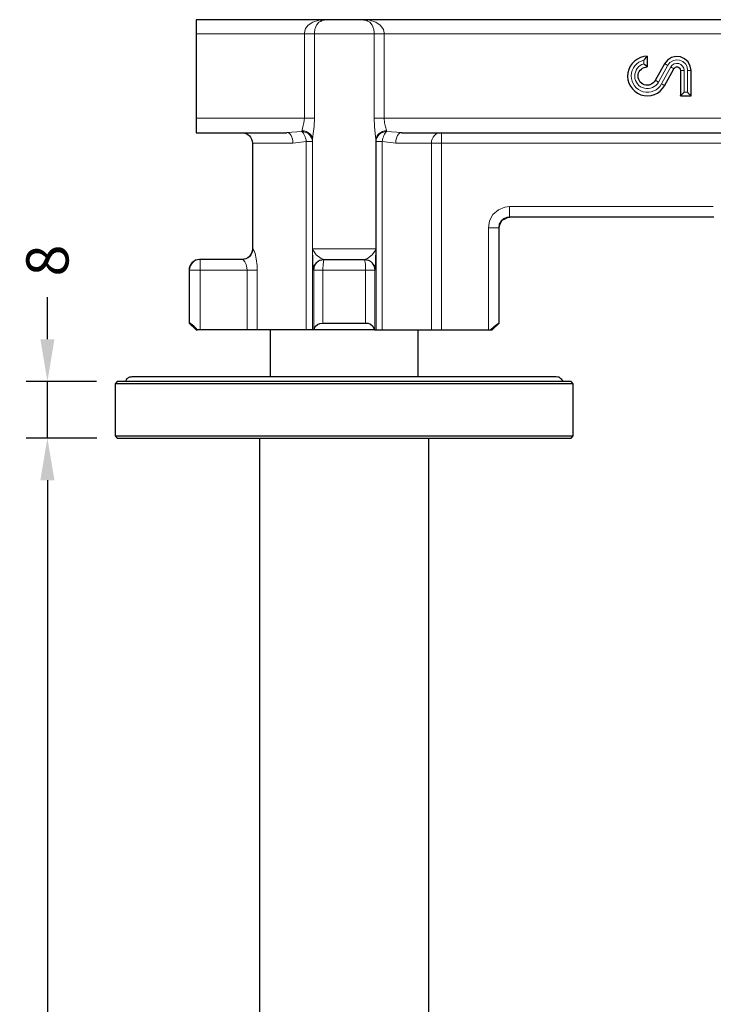
# Model space of a CAD drawing. Units: millimetres. Extents: x 61 to 635, y 46 to 513.
# Drawn here: x 63 to 162, y 186 to 326 of the extents above; entities that cross this region are included whole.
import ezdxf

# ---------------------------------------------------------------- set-up
doc = ezdxf.new("R2010")
doc.units = ezdxf.units.MM
doc.layers.add('PDF2_Geometry', color=7, linetype='Continuous')
doc.styles.add('BLAIR ITC', font='txt', dxfattribs={"height": 6})
doc.dimstyles.new('BLAIR ITC', dxfattribs={"dimtxt": 6, "dimasz": 6, "dimexe": 3, "dimexo": 3, "dimgap": 2, "dimtad": 0, "dimdec": 0, "dimdsep": 46, "dimtxsty": 'BLAIR ITC', "dimcen": 0.09, "dimclrd": 8, "dimclre": 8, "dimclrt": 256, "dimadec": 0, "dimazin": 0, "dimtfac": 1, "dimtdec": 0, "dimtmove": 0, "dimatfit": 3, "dimfxl": 1, "dimtfill": 1, "dimtolj": 1, "dimtzin": 0, "dimarcsym": 0})

# ---------------------------------------------------------------- blocks, each defined once
blk = doc.blocks.new('*D39')
at = {"color": 8, "lineweight": -2, "transparency": 16777216}
for p, q in [((74.46, 266.64), (64.41, 266.64)), ((67.41, 260.64), (67.41, 177.22)), ((67.41, 68.85), (67.41, 152.28)), ((106.62, 62.85), (64.41, 62.85))]:
    blk.add_line(p, q, dxfattribs=at)
at = {"color": 8, "transparency": 16777216}
for points in [[(66.41, 260.64), (68.41, 260.64), (67.41, 266.64)], [(66.41, 68.85), (68.41, 68.85), (67.41, 62.85)]]:
    blk.add_solid(points, dxfattribs=at)
at = {"layer": 'Defpoints', "color": 0, "transparency": 16777216}
for p in [(67.41, 266.64), (77.46, 266.64), (109.62, 62.85)]:
    blk.add_point(p, dxfattribs=at)
at = {"transparency": 16777216, "insert": (67.41, 164.75), "char_height": 6, "attachment_point": 5, "rotation": 90, "style": 'BLAIR ITC', "bg_fill": 3, "box_fill_scale": 1.1, "bg_fill_color": 256, "bg_fill_true_color": 13158600, "bg_fill_transparency": 0}
blk.add_mtext('\\A1;204', dxfattribs=at)
blk = doc.blocks.new('*D40')
at = {"color": 8, "lineweight": -2, "transparency": 16777216}
for p, q in [((67.41, 280.68), (67.41, 286.68)), ((74.39, 274.68), (64.41, 274.68)), ((67.41, 266.64), (67.41, 274.68)), ((74.32, 266.64), (64.41, 266.64)), ((67.41, 260.64), (67.41, 254.64))]:
    blk.add_line(p, q, dxfattribs=at)
at = {"color": 8, "transparency": 16777216}
for points in [[(66.41, 280.68), (68.41, 280.68), (67.41, 274.68)], [(66.41, 260.64), (68.41, 260.64), (67.41, 266.64)]]:
    blk.add_solid(points, dxfattribs=at)
at = {"layer": 'Defpoints', "color": 0, "transparency": 16777216}
for p in [(67.41, 274.68), (77.39, 274.68), (77.32, 266.64)]:
    blk.add_point(p, dxfattribs=at)
at = {"transparency": 16777216, "insert": (67.41, 291.88), "char_height": 6, "attachment_point": 5, "rotation": 90, "style": 'BLAIR ITC', "bg_fill": 3, "box_fill_scale": 1.1, "bg_fill_color": 256, "bg_fill_true_color": 13158600, "bg_fill_transparency": 0}
blk.add_mtext('\\A1;8', dxfattribs=at)

msp = doc.modelspace()

# ---------------------------------------------------------------- linework, layer by layer
at = {"layer": 'PDF2_Geometry', "lineweight": 25}
for points in [[(107.11, 326.12), (88.57, 326.12), (88.57, 326.08), (88.57, 325.98), (88.57, 325.76), (88.57, 325.52), (88.57, 325.23), (88.57, 324.88), (88.57, 324.49), (88.57, 324.1), (88.57, 312.07), (88.57, 311.68), (88.57, 311.29), (88.57, 310.98), (88.57, 310.66), (88.57, 310.41), (88.57, 310.23), (88.57, 310.13), (88.57, 310.06), (101.45, 310.06)], [(112.98, 325.91), (112.88, 325.98), (112.8, 326.01), (112.7, 326.05), (112.56, 326.08), (112.45, 326.08), (112.34, 326.12), (112.24, 326.12), (112.13, 326.12), (112.1, 326.12), (111.74, 326.12), (111.04, 326.12), (110.12, 326.12), (109.12, 326.12), (108.2, 326.12), (107.5, 326.12), (107.14, 326.12), (107.11, 326.12), (107, 326.12), (106.9, 326.12), (106.79, 326.08), (106.68, 326.08), (106.58, 326.05), (106.47, 326.01), (106.37, 325.98), (106.26, 325.91), (106.44, 325.98)], [(211.41, 324.1), (211.3, 324.77), (210.98, 325.34), (210.45, 325.76), (209.82, 326.05), (209.21, 326.12), (208.47, 326.12), (207.48, 326.12), (206.24, 326.12), (204.83, 326.12), (203.24, 326.12), (201.54, 326.12), (199.73, 326.12), (197.89, 326.12), (112.13, 326.12)], [(152.25, 320.35), (152.43, 320.56), (152.61, 320.74), (152.68, 320.85), (152.75, 320.88), (152.75, 320.92), (152.75, 319.4), (152.75, 319.43), (152.68, 319.47), (152.57, 319.57), (152.39, 319.71), (152.25, 319.82)], [(157.45, 315.29), (158.97, 315.29)], [(117.79, 310.06), (197.89, 310.06), (199.73, 310.06), (201.54, 310.06), (203.24, 310.06), (204.83, 310.06), (206.24, 310.06), (207.48, 310.06), (208.47, 310.06), (209.21, 310.06), (209.82, 310.13), (210.45, 310.41), (210.98, 310.87), (211.3, 311.44), (211.41, 312.07)], [(95.08, 310.06), (95.36, 310.06), (95.65, 309.95), (95.93, 309.81), (96.14, 309.63), (96.32, 309.42), (96.46, 309.14), (96.56, 308.85), (96.6, 308.57), (96.6, 293.53), (96.56, 293.21), (96.46, 292.93), (96.32, 292.68), (96.14, 292.47), (95.93, 292.26), (95.65, 292.12), (95.36, 292.05), (95.08, 292.01)], [(130.46, 282), (130.56, 282), (130.64, 282), (130.67, 282), (131.7, 282.99), (131.7, 296.54), (131.73, 296.82), (131.8, 297.11), (131.94, 297.35), (132.12, 297.6), (132.37, 297.78), (132.62, 297.92), (132.9, 297.99), (133.18, 298.03)], [(162.23, 298.03), (162.12, 298.03), (133.15, 298.03), (132.79, 297.99), (132.33, 297.81), (131.94, 297.46), (131.7, 297.04), (131.63, 296.54)], [(95.15, 292.01), (89.14, 292.01), (89.1, 292.01), (89.06, 292.01), (88.78, 291.98), (88.5, 291.91), (88.22, 291.76), (88, 291.59), (87.83, 291.34), (87.68, 291.09), (87.58, 290.81), (87.58, 290.53), (87.58, 282.99), (88.57, 282), (88.6, 282), (88.68, 282), (88.78, 282), (88.22, 282.53), (87.86, 282.81), (87.72, 282.95), (87.61, 282.99), (87.58, 282.99)], [(106.15, 291.91), (106.19, 291.91), (106.47, 291.98), (106.75, 292.01), (106.79, 292.01), (107.5, 292.01), (108.2, 292.01), (108.91, 292.01), (109.62, 292.01), (110.33, 292.01), (111.04, 292.01), (111.74, 292.01), (112.45, 292.01), (112.49, 292.01), (112.8, 291.98), (113.05, 291.91)], [(113.94, 282), (113.97, 282), (114.15, 282), (114.18, 282), (114.22, 282), (114.29, 282), (114.4, 282), (114.54, 282), (114.68, 282), (114.86, 282), (115.03, 282), (116.24, 282), (117.37, 282), (118.39, 282), (119.35, 282), (120.2, 282), (120.91, 282), (121.54, 282), (122, 282), (122.11, 282), (122.22, 282), (122.39, 282), (122.57, 282), (122.78, 282), (122.99, 282), (123.21, 282), (123.45, 282), (130.14, 282), (130.18, 282), (130.21, 282), (130.25, 282), (130.32, 282), (130.35, 282), (130.39, 282), (130.42, 282), (130.46, 282), (130.99, 282.49), (131.34, 282.78), (131.52, 282.92), (131.63, 282.99), (131.66, 282.99), (131.7, 282.99)], [(105.3, 282), (105.09, 282), (105.02, 282), (104.95, 282), (104.84, 282), (104.74, 282), (104.56, 282), (104.42, 282), (104.21, 282), (103.04, 282), (101.91, 282), (100.85, 282), (99.89, 282), (99.08, 282), (98.33, 282), (97.73, 282), (97.24, 282), (97.13, 282), (97.02, 282), (96.85, 282), (96.67, 282), (96.49, 282), (96.28, 282), (96.03, 282), (95.79, 282), (89.14, 282), (89.06, 282), (89.03, 282), (88.99, 282), (88.96, 282), (88.89, 282), (88.85, 282), (88.82, 282), (88.78, 282)], [(99.08, 282), (99.08, 275.35)], [(105.3, 282), (105.3, 282)], [(120.16, 275.35), (120.16, 282)], [(140.75, 274.68), (140.72, 274.78), (140.61, 274.96), (140.47, 275.07), (140.33, 275.21), (140.19, 275.28), (140.01, 275.31), (139.8, 275.35), (139.62, 275.35), (139.09, 275.35), (138.24, 275.35), (137.04, 275.35), (135.48, 275.35), (133.64, 275.35), (131.56, 275.35), (129.19, 275.35), (126.57, 275.35), (123.77, 275.35), (120.8, 275.35), (117.69, 275.35), (114.5, 275.35), (111.25, 275.35), (107.99, 275.35), (104.74, 275.35), (101.55, 275.35), (98.44, 275.35), (95.47, 275.35), (92.67, 275.35), (90.09, 275.35), (87.72, 275.35), (85.6, 275.35), (83.76, 275.35), (82.24, 275.35), (81.03, 275.35), (80.15, 275.35), (79.62, 275.35), (79.44, 275.35), (79.26, 275.31), (79.09, 275.28), (78.91, 275.21), (78.77, 275.07), (78.63, 274.96), (78.56, 274.78), (78.49, 274.68)], [(142.2, 274.36), (141.99, 274.36), (141.39, 274.36), (140.47, 274.36), (139.2, 274.36), (137.61, 274.36), (135.7, 274.36), (133.5, 274.36), (131.06, 274.36), (128.37, 274.36), (125.47, 274.36), (122.43, 274.36), (119.21, 274.36), (115.92, 274.36), (112.52, 274.36), (109.12, 274.36), (105.73, 274.36), (102.37, 274.36), (99.08, 274.36), (95.89, 274.36), (92.89, 274.36), (90.06, 274.36), (87.44, 274.36), (85.07, 274.36), (82.94, 274.36), (81.14, 274.36), (79.65, 274.36), (78.49, 274.36), (77.64, 274.36), (77.18, 274.36), (77.04, 274.36)], [(77.04, 266.93), (77.18, 266.93), (77.64, 266.93), (78.49, 266.93), (79.65, 266.93), (81.14, 266.93), (82.94, 266.93), (85.07, 266.93), (87.44, 266.93), (90.06, 266.93), (92.89, 266.93), (95.89, 266.93), (99.08, 266.93), (102.37, 266.93), (105.73, 266.93), (109.12, 266.93), (112.52, 266.93), (115.92, 266.93), (119.21, 266.93), (122.43, 266.93), (125.47, 266.93), (128.37, 266.93), (131.06, 266.93), (133.5, 266.93), (135.7, 266.93), (137.61, 266.93), (139.2, 266.93), (140.47, 266.93), (141.39, 266.93), (141.99, 266.93), (142.2, 266.93)], [(97.59, 266.64), (97.59, 118.01)], [(121.65, 118.01), (121.65, 266.64)]]:
    msp.add_lwpolyline(points, dxfattribs=at)
at = {"layer": 'PDF2_Geometry', "lineweight": 18}
for points in [[(88.58, 324.13), (103.97, 324.13), (103.97, 324.25), (104.08, 324.71), (104.14, 324.86), (104.52, 325.36), (105.17, 325.78), (106.08, 326.04), (106.83, 326.12), (107.09, 326.13)], [(106.29, 325.91), (106.02, 325.78), (105.67, 325.36), (105.48, 324.86), (105.46, 324.79), (105.39, 324.25), (105.39, 324.13)], [(105.39, 324.13), (106.04, 324.13), (107.04, 324.13), (108.28, 324.13), (109.64, 324.13), (111.01, 324.13), (112.25, 324.13), (113.24, 324.13), (113.9, 324.13), (113.9, 324.25), (113.83, 324.79), (113.81, 324.86), (113.61, 325.36), (113.27, 325.78), (113, 325.91)], [(112.21, 326.13), (112.46, 326.12), (113.21, 326.04), (114.12, 325.78), (114.76, 325.36), (115.14, 324.86), (115.21, 324.71), (115.31, 324.25), (115.32, 324.13)], [(103.97, 324.13), (104.2, 324.13), (104.43, 324.13), (104.64, 324.13), (104.84, 324.13), (105.02, 324.13), (105.17, 324.13), (105.29, 324.13), (105.39, 324.13), (105.39, 312.1)], [(103.97, 312.1), (103.97, 324.13)], [(113.9, 312.1), (113.9, 324.13)], [(115.32, 312.1), (115.32, 324.13), (115.09, 324.13), (114.86, 324.13), (114.65, 324.13), (114.45, 324.13), (114.27, 324.13), (114.12, 324.13), (113.99, 324.13), (113.9, 324.13)], [(212.4, 324.13), (212.23, 324.13), (212.08, 324.13), (211.93, 324.13), (211.79, 324.13), (211.67, 324.13), (211.57, 324.13), (211.49, 324.13), (211.43, 324.13), (210.64, 324.13), (209.52, 324.13), (208.1, 324.13), (206.4, 324.13), (204.48, 324.13), (202.38, 324.13), (200.17, 324.13), (197.9, 324.13), (115.32, 324.13)], [(154.79, 317.01), (156.1, 319.4)], [(158.98, 318.92), (158.98, 318.92), (158.95, 318.92), (158.9, 318.92), (158.84, 318.92), (158.76, 318.92), (158.68, 318.92), (158.58, 318.92), (158.48, 318.92), (158.4, 319.4), (158.17, 319.84), (157.8, 320.17), (157.35, 320.37), (156.86, 320.41), (156.38, 320.29), (155.96, 320.03), (155.66, 319.64)], [(156.1, 319.4), (156.3, 319.66), (156.58, 319.84), (156.9, 319.91), (157.23, 319.89), (157.53, 319.75), (157.77, 319.53), (157.93, 319.24), (157.98, 318.92)], [(156.54, 319.16), (156.53, 319.16), (156.51, 319.17), (156.46, 319.2), (156.41, 319.23), (156.34, 319.26), (156.27, 319.3), (156.19, 319.35), (156.1, 319.4)], [(157.48, 318.92), (157.49, 318.92), (157.52, 318.92), (157.57, 318.92), (157.63, 318.92), (157.7, 318.92), (157.79, 318.92), (157.88, 318.92), (157.98, 318.92)], [(157.98, 318.92), (157.98, 315.81)], [(158.48, 315.81), (158.48, 318.91)], [(154.35, 317.25), (154.26, 317.29), (154.18, 317.34), (154.11, 317.38), (154.04, 317.42), (153.98, 317.45), (153.94, 317.47), (153.92, 317.48), (153.91, 317.49)], [(157.98, 315.81), (158.48, 315.81)], [(88.58, 312.1), (103.97, 312.1)], [(103.63, 310.33), (103.64, 310.42), (103.76, 310.87), (103.91, 311.45), (103.97, 312.1)], [(103.97, 312.1), (104.2, 312.1), (104.43, 312.1), (104.64, 312.1), (104.84, 312.1), (105.02, 312.1), (105.17, 312.1), (105.29, 312.1), (105.39, 312.1), (105.34, 310.96), (105.23, 309.96), (105.14, 309.15), (105.13, 309)], [(114.15, 309), (114.14, 309.15), (114.05, 309.96), (113.94, 310.96), (113.9, 312.1)], [(113.9, 312.1), (113.99, 312.1), (114.12, 312.1), (114.27, 312.1), (114.45, 312.1), (114.65, 312.1), (114.86, 312.1), (115.09, 312.1), (115.32, 312.1), (115.38, 311.45), (115.52, 310.87), (115.65, 310.42), (115.66, 310.33)], [(115.32, 312.1), (197.9, 312.1)], [(102.32, 308.59), (102.31, 308.88), (102.26, 309.16), (102.18, 309.42), (102.08, 309.65), (101.95, 309.84), (101.8, 309.98), (101.64, 310.06), (101.48, 310.09), (103.62, 310.21)], [(105.12, 308.8), (105.09, 309.07), (105, 309.33), (104.86, 309.58), (104.67, 309.79), (104.45, 309.97), (104.19, 310.1), (103.91, 310.18), (103.62, 310.21), (103.62, 310.25), (103.62, 310.29), (103.63, 310.33)], [(103.62, 310.21), (103.72, 310.12), (103.82, 310), (103.91, 309.85), (104, 309.67), (104.08, 309.47), (104.15, 309.26), (104.2, 309.03), (104.24, 308.8)], [(103.63, 310.33), (103.92, 310.3), (104.2, 310.22), (104.46, 310.1), (104.68, 309.93), (104.87, 309.73), (105.01, 309.51), (105.1, 309.26), (105.13, 309), (105.13, 308.93), (105.12, 308.86), (105.12, 308.8)], [(115.67, 310.21), (115.67, 310.25), (115.66, 310.29), (115.66, 310.33), (115.37, 310.3), (115.09, 310.22), (114.83, 310.1), (114.6, 309.93), (114.41, 309.73), (114.27, 309.51), (114.19, 309.26), (114.15, 309)], [(115.67, 310.21), (115.38, 310.18), (115.1, 310.1), (114.84, 309.97), (114.61, 309.79), (114.42, 309.58), (114.28, 309.33), (114.2, 309.07), (114.17, 308.8), (114.16, 308.86), (114.16, 308.93), (114.15, 309)], [(115.05, 308.8), (115.09, 309.03), (115.14, 309.26), (115.21, 309.47), (115.29, 309.67), (115.37, 309.85), (115.47, 310), (115.57, 310.12), (115.67, 310.21), (117.81, 310.09)], [(117.81, 310.09), (117.64, 310.06), (117.48, 309.98), (117.34, 309.84), (117.21, 309.65), (117.1, 309.42), (117.03, 309.16), (116.98, 308.88), (116.96, 308.59)], [(122.04, 308.59), (122.13, 308.59), (122.25, 308.59), (122.4, 308.59), (122.58, 308.59), (122.78, 308.59), (123, 308.59), (123.23, 308.59), (123.47, 308.59), (123.47, 308.88), (123.47, 309.16), (123.47, 309.42), (123.47, 309.65), (123.47, 309.84), (123.47, 309.98), (123.47, 310.06), (123.47, 310.09), (123.19, 310.06), (122.92, 309.98), (122.67, 309.84), (122.46, 309.65), (122.28, 309.42), (122.15, 309.16), (122.06, 308.88), (122.04, 308.59), (121.66, 308.59), (121.2, 308.59), (120.67, 308.59), (120.06, 308.59), (119.38, 308.59), (118.63, 308.59), (117.82, 308.59), (116.96, 308.59)], [(123.47, 308.59), (186.74, 308.59), (186.74, 308.88), (186.74, 309.16), (186.74, 309.42), (186.74, 309.65), (186.74, 309.84), (186.74, 309.98), (186.74, 310.06), (186.74, 310.09)], [(102.32, 308.59), (100.98, 308.59), (99.79, 308.59), (98.76, 308.59), (97.92, 308.59), (97.28, 308.59), (96.84, 308.59), (96.63, 308.59), (96.6, 308.59)], [(102.32, 308.59), (104.24, 308.8), (104.42, 308.8), (104.59, 308.8), (104.74, 308.8), (104.87, 308.8), (104.97, 308.8), (105.05, 308.8), (105.1, 308.8), (105.12, 308.8)], [(104.24, 282.01), (104.24, 308.8)], [(105.12, 308.8), (105.12, 282.01)], [(112.51, 292.04), (112.93, 292.17), (113.63, 292.68), (114.13, 293.39), (114.15, 293.54), (114.15, 293.54), (113.94, 293.54), (113.4, 293.54), (112.56, 293.54), (111.49, 293.54), (110.27, 293.54), (109.01, 293.54), (107.8, 293.54), (106.73, 293.54), (105.89, 293.54), (105.34, 293.54), (105.13, 293.54), (105.13, 309)], [(114.15, 309), (114.15, 293.54), (114.15, 293.53), (114.1, 291.82), (114.06, 290.8), (114.02, 290.53)], [(114.17, 282.01), (114.17, 308.8)], [(115.05, 282.01), (115.05, 308.8), (114.86, 308.8), (114.69, 308.8), (114.54, 308.8), (114.42, 308.8), (114.31, 308.8), (114.24, 308.8), (114.19, 308.8), (114.17, 308.8)], [(116.96, 308.59), (115.05, 308.8)], [(122.04, 282.01), (122.04, 308.59)], [(123.47, 308.59), (123.47, 282.01)], [(130.15, 296.55), (130.32, 297.54), (130.8, 298.43), (131.56, 299.1), (132.49, 299.48), (133.16, 299.56), (162.14, 299.56)], [(133.16, 298.05), (133.16, 298.08), (133.16, 298.17), (133.16, 298.31), (133.16, 298.5), (133.16, 298.72), (133.16, 298.98), (133.16, 299.27), (133.16, 299.56)], [(130.15, 282.01), (130.15, 296.55)], [(130.15, 296.55), (130.43, 296.55), (130.7, 296.55), (130.95, 296.55), (131.17, 296.55), (131.36, 296.55), (131.5, 296.55), (131.6, 296.55), (131.65, 296.55)], [(131.65, 296.55), (131.65, 283.01)], [(131.71, 296.55), (131.7, 296.55), (131.69, 296.55), (131.67, 296.55), (131.65, 296.55)], [(95.18, 292.04), (95.47, 292.07), (95.75, 292.15), (96.01, 292.29), (96.24, 292.48), (96.42, 292.71), (96.56, 292.97), (96.65, 293.25), (96.67, 293.54), (96.8, 293.37), (96.96, 292.89), (97.12, 292.12), (97.23, 291.17), (97.25, 290.53)], [(96.6, 293.54), (96.61, 293.54), (96.62, 293.54), (96.64, 293.54), (96.68, 293.54)], [(105.27, 290.53), (105.23, 290.8), (105.18, 291.82), (105.13, 293.53), (105.13, 293.54)], [(105.13, 293.54), (105.13, 293.54), (105.16, 293.39), (105.66, 292.68), (106.35, 292.17), (106.77, 292.04)], [(95.18, 292.04), (95.32, 291.95), (95.5, 291.71), (95.68, 291.33), (95.8, 290.85), (95.82, 290.53), (96.05, 290.53), (96.28, 290.53), (96.5, 290.53), (96.7, 290.53), (96.88, 290.53), (97.03, 290.53), (97.16, 290.53), (97.25, 290.53), (97.25, 282.01)], [(106.18, 291.92), (105.94, 291.78), (105.71, 291.6), (105.52, 291.37), (105.38, 291.11), (105.3, 290.83), (105.27, 290.53)], [(105.31, 290.53), (105.34, 290.83), (105.42, 291.11), (105.56, 291.37), (105.75, 291.6), (105.98, 291.78), (106.24, 291.92), (106.52, 292.01), (106.81, 292.04), (106.77, 292.01), (106.73, 291.92), (106.7, 291.78), (106.67, 291.6), (106.64, 291.37), (106.62, 291.11), (106.61, 290.83), (106.6, 290.53)], [(112.47, 292.04), (112.51, 292.01), (112.55, 291.92), (112.59, 291.78), (112.62, 291.6), (112.65, 291.37), (112.66, 291.11), (112.68, 290.83), (112.68, 290.53)], [(113.98, 290.53), (113.95, 290.83), (113.86, 291.11), (113.72, 291.37), (113.54, 291.6), (113.31, 291.78), (113.05, 291.92), (112.77, 292.01), (112.47, 292.04)], [(113.08, 291.93), (113.09, 291.92), (113.35, 291.78), (113.58, 291.6), (113.76, 291.37), (113.9, 291.11), (113.99, 290.83), (114.02, 290.53), (113.98, 290.53)], [(87.64, 290.53), (87.61, 290.53), (87.59, 290.53), (87.58, 290.53), (87.58, 290.53)], [(87.64, 283.01), (87.64, 290.53)], [(95.82, 290.53), (89.14, 290.53)], [(89.14, 290.53), (89.14, 282.01)], [(95.82, 282.01), (95.82, 290.53)], [(105.27, 290.53), (105.31, 290.53), (105.34, 290.53), (105.41, 290.53), (105.53, 290.53), (105.69, 290.53), (105.88, 290.53), (106.1, 290.53), (106.35, 290.53), (106.6, 290.53), (106.6, 283.01)], [(105.31, 282.01), (105.31, 290.53)], [(113.98, 282.01), (113.98, 290.53), (113.95, 290.53), (113.87, 290.53), (113.75, 290.53), (113.6, 290.53), (113.4, 290.53), (113.18, 290.53), (112.94, 290.53), (112.68, 290.53), (111.92, 290.53), (111.17, 290.53), (110.4, 290.53), (109.64, 290.53), (108.88, 290.53), (108.12, 290.53), (107.36, 290.53), (106.6, 290.53)], [(112.68, 283.01), (112.68, 290.53)]]:
    msp.add_lwpolyline(points, dxfattribs=at)
at = {"layer": 'PDF2_Geometry', "lineweight": 25}
for points in [[(152.75, 320.92, 1.741764), (155.22, 316.74), (156.53, 319.15), (156.64, 319.25), (156.75, 319.36), (156.92, 319.4), (157.1, 319.4), (157.24, 319.33), (157.35, 319.22), (157.42, 319.08), (157.45, 318.9), (157.45, 315.29), (157.49, 315.33), (157.52, 315.36), (157.6, 315.4), (157.63, 315.47), (157.7, 315.54), (157.81, 315.61), (157.88, 315.72), (157.95, 315.79)], [(158.48, 315.79), (158.55, 315.72), (158.62, 315.61), (158.73, 315.54), (158.8, 315.47), (158.83, 315.4), (158.9, 315.36), (158.94, 315.33), (158.97, 315.29), (158.97, 318.9), (158.87, 319.54), (158.55, 320.14), (158.06, 320.56), (157.45, 320.85), (156.82, 320.88), (156.18, 320.74), (155.61, 320.39), (155.19, 319.86), (153.88, 317.49, -1.774146), (152.75, 319.4)]]:
    msp.add_lwpolyline(points, format="xyb", dxfattribs=at)
at = {"layer": 'PDF2_Geometry', "lineweight": 18}
msp.add_lwpolyline([(155.22, 319.88), (155.23, 319.87), (155.25, 319.86), (155.29, 319.84), (155.35, 319.81), (155.42, 319.77), (155.49, 319.73), (155.57, 319.68), (155.66, 319.64), (154.35, 317.25, -1.499135), (152.27, 319.85), (152.27, 320.36, 1.550923), (154.79, 317.01), (154.88, 316.96), (154.96, 316.91), (155.03, 316.87), (155.1, 316.83), (155.16, 316.81), (155.2, 316.78), (155.22, 316.77), (155.23, 316.76)], format="xyb", dxfattribs=at)
msp.add_lwpolyline([(87.64, 290.53), (87.67, 290.83), (87.75, 291.11), (87.89, 291.37), (88.08, 291.6), (88.3, 291.78), (88.56, 291.92), (88.85, 292.01), (89.14, 292.04), (89.14, 292.01), (89.14, 291.92), (89.14, 291.78), (89.14, 291.6), (89.14, 291.37), (89.14, 291.11), (89.14, 290.83), (89.14, 290.53), (88.86, 290.53), (88.59, 290.53), (88.34, 290.53), (88.11, 290.53), (87.93, 290.53), (87.78, 290.53), (87.68, 290.53)], close=True, dxfattribs=at)
at = {"layer": 'PDF2_Geometry', "lineweight": 25}
for points in [[(106.58, 282.99), (107.36, 282.99), (108.1, 282.99), (108.88, 282.99), (109.62, 282.99), (110.4, 282.99), (111.14, 282.99), (111.92, 282.99), (112.66, 282.99), (113.05, 282.95), (113.37, 282.81), (113.69, 282.53), (113.94, 282), (112.88, 282), (111.78, 282), (110.72, 282), (109.62, 282), (108.52, 282), (107.46, 282), (106.37, 282), (105.3, 282), (105.52, 282.49), (105.83, 282.78), (106.15, 282.92)], [(77.32, 266.64), (77.46, 266.64), (77.92, 266.64), (78.77, 266.64), (79.94, 266.64), (81.42, 266.64), (83.19, 266.64), (85.28, 266.64), (87.65, 266.64), (90.23, 266.64), (93.03, 266.64), (96.03, 266.64), (99.18, 266.64), (102.4, 266.64), (105.76, 266.64), (109.12, 266.64), (112.49, 266.64), (115.85, 266.64), (119.14, 266.64), (122.29, 266.64), (125.33, 266.64), (128.19, 266.64), (130.85, 266.64), (133.29, 266.64), (135.45, 266.64), (137.32, 266.64), (138.91, 266.64), (140.19, 266.64), (141.11, 266.64), (141.67, 266.64), (141.92, 266.64), (142.2, 266.93), (142.2, 274.36), (141.92, 274.68), (141.67, 274.68), (141.11, 274.68), (140.19, 274.68), (138.91, 274.68), (137.32, 274.68), (135.45, 274.68), (133.29, 274.68), (130.85, 274.68), (128.19, 274.68), (125.33, 274.68), (122.29, 274.68), (119.14, 274.68), (115.85, 274.68), (112.49, 274.68), (109.12, 274.68), (105.76, 274.68), (102.4, 274.68), (99.18, 274.68), (96.03, 274.68), (93.03, 274.68), (90.23, 274.68), (87.65, 274.68), (85.28, 274.68), (83.19, 274.68), (81.42, 274.68), (79.94, 274.68), (78.77, 274.68), (77.92, 274.68), (77.46, 274.68), (77.32, 274.68), (77.04, 274.36), (77.04, 266.93)]]:
    msp.add_lwpolyline(points, close=True, dxfattribs=at)

# ---------------------------------------------------------------- next in the draw order: dimensions: what is measured, and where the dimension line sits
dim = msp.add_linear_dim(base=(67.41, 266.64), p1=(109.62, 62.85), p2=(77.46, 266.64), angle=90, dimstyle='BLAIR ITC')
dim.commit()
dim.dimension.update_dxf_attribs({"geometry": '*D39', "text_midpoint": (67.41, 164.75)})

# ---------------------------------------------------------------- next in the draw order: dimensions: what is measured, and where the dimension line sits
dim = msp.add_linear_dim(base=(67.41, 274.68), p1=(77.32, 266.64), p2=(77.39, 274.68), angle=90, dimstyle='BLAIR ITC')
dim.commit()
dim.dimension.update_dxf_attribs({"geometry": '*D40', "text_midpoint": (67.41, 291.88)})

doc.saveas('drawing.dxf')
